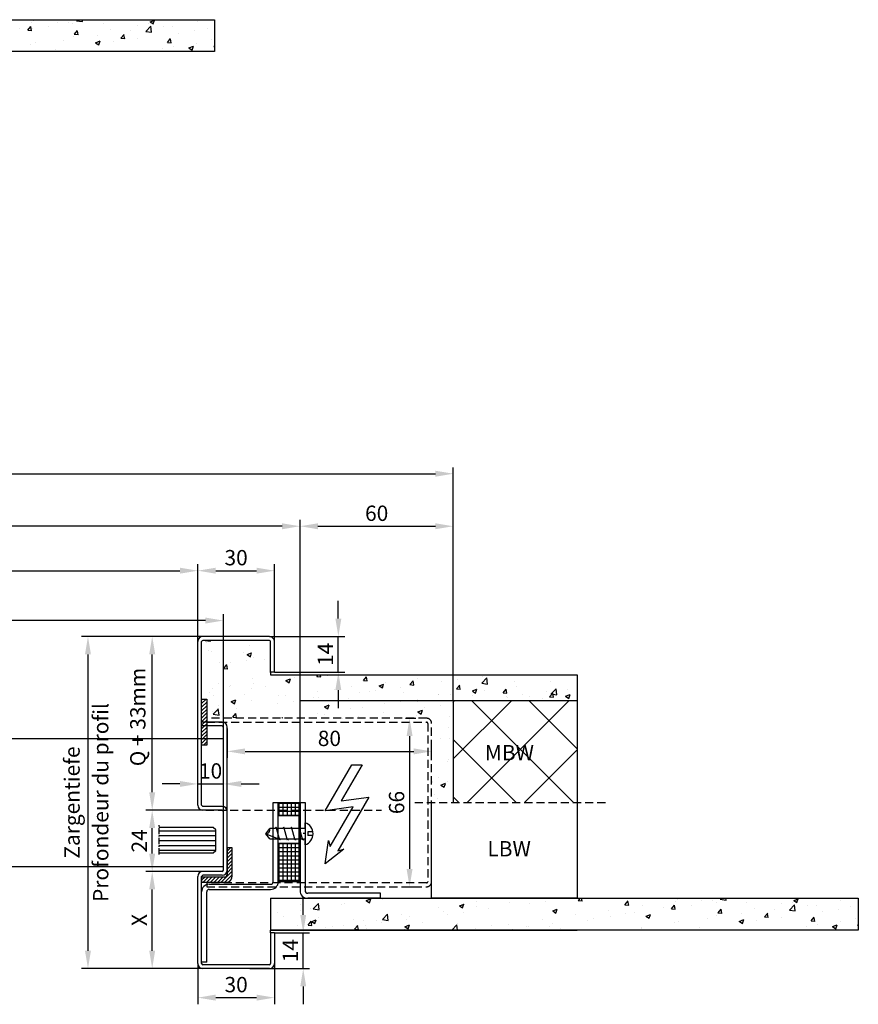
# Model space of a CAD drawing. Units: millimetres. Extents: x 14327 to 19673, y 4610 to 13371.
# Drawn here: x 19102 to 19430, y 5006 to 5391 of the extents above; entities that cross this region are included whole.
import ezdxf

# ---------------------------------------------------------------- set-up
doc = ezdxf.new("R2010")
doc.units = ezdxf.units.MM
doc.linetypes.add('MITTEX2', pattern=[4, 2.5, -0.5, 0.5, -0.5])
doc.linetypes.add('VERDECKT2', pattern=[4.7625, 3.175, -1.5875])
for name, color, linetype in [('018-CONT', 6, 'Continuous'), ('018-DICHT', 6, 'Continuous'), ('018-GESTR', 6, 'VERDECKT2'), ('025-BÜGEL', 4, 'Continuous'), ('025-CENTER', 4, 'VERDECKT2'), ('025-CONT', 4, 'Continuous'), ('025-GIPSPLATTEN', 4, 'Continuous'), ('025-MAUERWERK', 4, 'Continuous'), ('025-TEXT', 4, 'Continuous'), ('035-BÜGEL', 3, 'Continuous'), ('035-CONT', 3, 'Continuous'), ('03_Mittellinie', 1, 'MITTEX2'), ('05-CONT', 2, 'Continuous'), ('05_Schraffur', 1, 'Continuous'), ('11_Glas', 7, 'Continuous'), ('MASSFEN-M', 6, 'Continuous'), ('SCHRAFF', 6, 'Continuous')]:
    doc.layers.add(name, color=color, linetype=linetype)
doc.styles.add('Frutiger 45 Light', font='LT.TTF', dxfattribs={"height": 6})
doc.styles.get("Standard").update_dxf_attribs({"font": 'romans.shx'})
doc.dimstyles.new('EAG-2', dxfattribs={"dimscale": 2, "dimtxt": 2.5, "dimasz": 3.5, "dimexe": 1.25, "dimexo": 0, "dimtad": 1, "dimtxsty": 'Frutiger 45 Light', "dimcen": -2.5, "dimclrd": 6, "dimclre": 6, "dimclrt": 4, "dimadec": 0, "dimazin": 2, "dimtfac": 1, "dimtmove": 0, "dimatfit": 3, "dimfxl": 1, "dimarcsym": 0})

# ---------------------------------------------------------------- blocks, each defined once
blk = doc.blocks.new('*D108')
at = {"layer": 'Defpoints', "color": 0, "transparency": 16777216}
for p in [(19171.72, 5175.41), (18336.72, 5147.64), (19171.72, 5150.14)]:
    blk.add_point(p, dxfattribs=at)
at = {"layer": 'MASSFEN-M', "color": 6, "lineweight": -2, "transparency": 16777216}
for p, q in [((18336.72, 5147.64), (18336.72, 5177.91)), ((19171.72, 5150.14), (19171.72, 5177.91)), ((18343.72, 5175.41), (19164.72, 5175.41))]:
    blk.add_line(p, q, dxfattribs=at)
at = {"layer": 'MASSFEN-M', "color": 6, "transparency": 16777216}
for points in [[(18343.72, 5176.58), (18343.72, 5174.25), (18336.72, 5175.41)], [(19164.72, 5176.58), (19164.72, 5174.25), (19171.72, 5175.41)]]:
    blk.add_solid(points, dxfattribs=at)
at = {"layer": 'MASSFEN-M', "color": 4, "transparency": 16777216, "insert": (18821.29, 5179.94), "char_height": 6, "attachment_point": 5, "style": 'Frutiger 45 Light'}
blk.add_mtext('Lichte Breite   835', dxfattribs=at)
blk = doc.blocks.new('*D109')
at = {"layer": 'Defpoints', "color": 0, "transparency": 16777216}
for p in [(19271.72, 5213.37), (17137.22, 5124.64), (19271.72, 5124.64)]:
    blk.add_point(p, dxfattribs=at)
at = {"layer": 'MASSFEN-M', "color": 6, "lineweight": -2, "transparency": 16777216}
for p, q in [((17137.22, 5124.64), (17137.22, 5215.87)), ((19271.72, 5124.64), (19271.72, 5215.87)), ((17144.22, 5213.37), (19264.72, 5213.37))]:
    blk.add_line(p, q, dxfattribs=at)
at = {"layer": 'MASSFEN-M', "color": 6, "transparency": 16777216}
for points in [[(17144.22, 5214.54), (17144.22, 5212.21), (17137.22, 5213.37)], [(19264.72, 5214.54), (19264.72, 5212.21), (19271.72, 5213.37)]]:
    blk.add_solid(points, dxfattribs=at)
at = {"layer": 'MASSFEN-M', "color": 4, "transparency": 16777216, "insert": (18268.17, 5218.78), "char_height": 6, "attachment_point": 5, "style": 'Frutiger 45 Light'}
blk.add_mtext('Mass R /  Antriebslänge + 135mm / 2135', dxfattribs=at)
blk = doc.blocks.new('*D126')
at = {"layer": 'Defpoints', "color": 0, "transparency": 16777216}
for p in [(17181.72, 5155.88), (17181.72, 5109.64), (19181.72, 5109.64)]:
    blk.add_point(p, dxfattribs=at)
at = {"layer": 'SCHRAFF', "color": 6, "lineweight": -2, "transparency": 16777216}
for p, q in [((17181.72, 5109.64), (17181.72, 5158.38)), ((19181.72, 5109.64), (19181.72, 5158.38)), ((19174.72, 5155.88), (17188.72, 5155.88))]:
    blk.add_line(p, q, dxfattribs=at)
at = {"layer": 'SCHRAFF', "color": 6, "transparency": 16777216}
for points in [[(17188.72, 5157.05), (17188.72, 5154.72), (17181.72, 5155.88)], [(19174.72, 5157.05), (19174.72, 5154.72), (19181.72, 5155.88)]]:
    blk.add_solid(points, dxfattribs=at)
at = {"layer": 'SCHRAFF', "color": 4, "transparency": 16777216, "insert": (18262.82, 5161.28), "char_height": 6, "attachment_point": 5, "style": 'Frutiger 45 Light'}
blk.add_mtext('Antriebslänge / 2000', dxfattribs=at)
blk = doc.blocks.new('*D110')
at = {"layer": '035-CONT', "color": 6, "lineweight": -2, "transparency": 16777216}
for p, q in [((17137.22, 5117.93), (17137.22, 5195.31)), ((19204.72, 5192.81), (17144.22, 5192.81)), ((19211.72, 5083.95), (19211.72, 5195.31))]:
    blk.add_line(p, q, dxfattribs=at)
at = {"layer": '035-CONT', "color": 6, "transparency": 16777216}
for points in [[(17144.22, 5193.97), (17144.22, 5191.64), (17137.22, 5192.81)], [(19204.72, 5193.97), (19204.72, 5191.64), (19211.72, 5192.81)]]:
    blk.add_solid(points, dxfattribs=at)
at = {"layer": 'Defpoints', "color": 0, "transparency": 16777216}
for p in [(17137.22, 5192.81), (17137.22, 5117.93), (19211.72, 5083.95)]:
    blk.add_point(p, dxfattribs=at)
at = {"layer": '035-CONT', "color": 4, "transparency": 16777216, "insert": (18266.88, 5197.16), "char_height": 6, "attachment_point": 5, "style": 'Frutiger 45 Light'}
blk.add_mtext('Mass B / 2075', dxfattribs=at)
blk = doc.blocks.new('*D111')
at = {"layer": '035-CONT', "color": 6, "lineweight": -2, "transparency": 16777216}
for p, q in [((19211.72, 5083.95), (19211.72, 5195.31)), ((19218.72, 5192.81), (19264.72, 5192.81)), ((19271.72, 5124.64), (19271.72, 5195.31))]:
    blk.add_line(p, q, dxfattribs=at)
at = {"layer": '035-CONT', "color": 6, "transparency": 16777216}
for points in [[(19218.72, 5193.97), (19218.72, 5191.64), (19211.72, 5192.81)], [(19264.72, 5193.97), (19264.72, 5191.64), (19271.72, 5192.81)]]:
    blk.add_solid(points, dxfattribs=at)
at = {"layer": 'Defpoints', "color": 0, "transparency": 16777216}
for p in [(19271.72, 5192.81), (19271.72, 5124.64), (19211.72, 5083.95)]:
    blk.add_point(p, dxfattribs=at)
at = {"layer": '035-CONT', "color": 4, "transparency": 16777216, "insert": (19241.72, 5197.12), "char_height": 6, "attachment_point": 5, "style": 'Frutiger 45 Light'}
blk.add_mtext('60', dxfattribs=at)
blk = doc.blocks.new('*D112')
at = {"layer": 'Defpoints', "color": 0, "transparency": 16777216}
for p in [(19201.72, 5175.41), (19171.72, 5147.64), (19201.72, 5147.64)]:
    blk.add_point(p, dxfattribs=at)
at = {"layer": 'MASSFEN-M', "color": 6, "lineweight": -2, "transparency": 16777216}
for p, q in [((19171.72, 5147.64), (19171.72, 5177.91)), ((19201.72, 5147.64), (19201.72, 5177.91)), ((19178.72, 5175.41), (19194.72, 5175.41))]:
    blk.add_line(p, q, dxfattribs=at)
at = {"layer": 'MASSFEN-M', "color": 6, "transparency": 16777216}
for points in [[(19178.72, 5176.58), (19178.72, 5174.25), (19171.72, 5175.41)], [(19194.72, 5176.58), (19194.72, 5174.25), (19201.72, 5175.41)]]:
    blk.add_solid(points, dxfattribs=at)
at = {"layer": 'MASSFEN-M', "color": 4, "transparency": 16777216, "insert": (19186.72, 5179.73), "char_height": 6, "attachment_point": 5, "style": 'Frutiger 45 Light'}
blk.add_mtext('30', dxfattribs=at)
blk = doc.blocks.new('*D113')
at = {"layer": 'Defpoints', "color": 0, "transparency": 16777216}
for p in [(19199.72, 5149.64), (19226.72, 5149.64), (19201.72, 5135.64)]:
    blk.add_point(p, dxfattribs=at)
at = {"layer": 'MASSFEN-M', "color": 6, "lineweight": -2, "transparency": 16777216}
for p, q in [((19226.72, 5156.64), (19226.72, 5163.64)), ((19199.72, 5149.64), (19229.22, 5149.64)), ((19226.72, 5135.64), (19226.72, 5149.64)), ((19201.72, 5135.64), (19229.22, 5135.64)), ((19226.72, 5128.64), (19226.72, 5121.64))]:
    blk.add_line(p, q, dxfattribs=at)
at = {"layer": 'MASSFEN-M', "color": 6, "transparency": 16777216}
for points in [[(19225.56, 5156.64), (19227.89, 5156.64), (19226.72, 5149.64)], [(19225.56, 5128.64), (19227.89, 5128.64), (19226.72, 5135.64)]]:
    blk.add_solid(points, dxfattribs=at)
at = {"layer": 'MASSFEN-M', "color": 4, "transparency": 16777216, "insert": (19222.47, 5142.64), "char_height": 6, "attachment_point": 5, "rotation": 90, "style": 'Frutiger 45 Light'}
blk.add_mtext('14', dxfattribs=at)
blk = doc.blocks.new('*D114')
at = {"layer": 'Defpoints', "color": 0, "transparency": 16777216}
for p in [(19173.72, 5149.64), (19128.73, 5019.64), (19173.72, 5019.64)]:
    blk.add_point(p, dxfattribs=at)
at = {"layer": 'MASSFEN-M', "color": 6, "lineweight": -2, "transparency": 16777216}
for p, q in [((19173.72, 5149.64), (19126.23, 5149.64)), ((19128.73, 5142.64), (19128.73, 5026.64)), ((19173.72, 5019.64), (19126.23, 5019.64))]:
    blk.add_line(p, q, dxfattribs=at)
at = {"layer": 'MASSFEN-M', "color": 6, "transparency": 16777216}
for points in [[(19127.56, 5142.64), (19129.89, 5142.64), (19128.73, 5149.64)], [(19127.56, 5026.64), (19129.89, 5026.64), (19128.73, 5019.64)]]:
    blk.add_solid(points, dxfattribs=at)
at = {"layer": 'MASSFEN-M', "color": 4, "transparency": 16777216, "insert": (19123.27, 5084.64), "char_height": 6, "attachment_point": 5, "rotation": 90, "style": 'Frutiger 45 Light'}
blk.add_mtext('Zargentiefe', dxfattribs=at)
blk = doc.blocks.new('*D115')
at = {"layer": 'Defpoints', "color": 0, "transparency": 16777216}
for p in [(19181.72, 5091.92), (19171.72, 5085.46), (19181.72, 5079.14)]:
    blk.add_point(p, dxfattribs=at)
at = {"layer": 'MASSFEN-M', "color": 6, "lineweight": -2, "transparency": 16777216}
for p, q in [((19171.72, 5085.46), (19171.72, 5094.42)), ((19181.72, 5079.14), (19181.72, 5094.42)), ((19164.72, 5091.92), (19157.72, 5091.92)), ((19171.72, 5091.92), (19181.72, 5091.92)), ((19188.72, 5091.92), (19195.72, 5091.92))]:
    blk.add_line(p, q, dxfattribs=at)
at = {"layer": 'MASSFEN-M', "color": 6, "transparency": 16777216}
for points in [[(19164.72, 5093.08), (19164.72, 5090.75), (19171.72, 5091.92)], [(19188.72, 5093.08), (19188.72, 5090.75), (19181.72, 5091.92)]]:
    blk.add_solid(points, dxfattribs=at)
at = {"layer": 'MASSFEN-M', "color": 4, "transparency": 16777216, "insert": (19176.72, 5096.23), "char_height": 6, "attachment_point": 5, "style": 'Frutiger 45 Light'}
blk.add_mtext('10', dxfattribs=at)
blk = doc.blocks.new('*D116')
at = {"layer": 'Defpoints', "color": 0, "transparency": 16777216}
for p in [(19183.22, 5113.64), (19263.22, 5104.67), (19263.22, 5102.65)]:
    blk.add_point(p, dxfattribs=at)
at = {"layer": 'SCHRAFF', "color": 6, "lineweight": -2, "transparency": 16777216}
for p, q in [((19183.22, 5113.64), (19183.22, 5102.17)), ((19190.22, 5104.67), (19256.22, 5104.67)), ((19263.22, 5102.65), (19263.22, 5107.17))]:
    blk.add_line(p, q, dxfattribs=at)
at = {"layer": 'SCHRAFF', "color": 6, "transparency": 16777216}
for points in [[(19190.22, 5105.83), (19190.22, 5103.5), (19183.22, 5104.67)], [(19256.22, 5105.83), (19256.22, 5103.5), (19263.22, 5104.67)]]:
    blk.add_solid(points, dxfattribs=at)
at = {"layer": 'SCHRAFF', "color": 4, "transparency": 16777216, "insert": (19223.22, 5108.98), "char_height": 6, "attachment_point": 5, "style": 'Frutiger 45 Light'}
blk.add_mtext('80', dxfattribs=at)
blk = doc.blocks.new('*D117')
at = {"layer": 'Defpoints', "color": 0, "transparency": 16777216}
for p in [(19253.07, 5117.64), (19253.07, 5051.64), (19254.61, 5051.64)]:
    blk.add_point(p, dxfattribs=at)
at = {"layer": 'SCHRAFF', "color": 6, "lineweight": -2, "transparency": 16777216}
for p, q in [((19253.07, 5117.64), (19257.11, 5117.64)), ((19254.61, 5110.64), (19254.61, 5058.64)), ((19253.07, 5051.64), (19257.11, 5051.64))]:
    blk.add_line(p, q, dxfattribs=at)
at = {"layer": 'SCHRAFF', "color": 6, "transparency": 16777216}
for points in [[(19253.44, 5110.64), (19255.78, 5110.64), (19254.61, 5117.64)], [(19253.44, 5058.64), (19255.78, 5058.64), (19254.61, 5051.64)]]:
    blk.add_solid(points, dxfattribs=at)
at = {"layer": 'SCHRAFF', "color": 4, "transparency": 16777216, "insert": (19250.3, 5084.64), "char_height": 6, "attachment_point": 5, "rotation": 90, "style": 'Frutiger 45 Light'}
blk.add_mtext('66', dxfattribs=at)
blk = doc.blocks.new('LBW-Schraube')
at = {"layer": '025-CONT'}
for p, q in [((0, 1.98), (0, 4.3)), ((-15.35, -0.02), (-13.79, 1.98)), ((-11.82, 1.98), (-13.79, 1.98)), ((-11.39, 2.48), (-11.82, 1.98)), ((-9.94, -2.51), (-11.39, 2.48)), ((-8.8, 1.98), (-11.24, 1.98)), ((-8.36, 2.48), (-8.8, 1.98)), ((-6.92, -2.51), (-8.36, 2.48)), ((-5.77, 1.98), (-8.22, 1.98)), ((-5.33, 2.48), (-5.77, 1.98)), ((-3.89, -2.51), (-5.33, 2.48)), ((-2.74, 1.98), (-5.19, 1.98)), ((-2.3, 2.48), (-2.74, 1.98)), ((-0.86, -2.51), (-2.3, 2.48)), ((0, 1.98), (-2.16, 1.98)), ((0, 1.98), (0, -1.98)), ((1.09, 0.7), (1.09, -0.74)), ((3.05, 0.7), (1.09, 0.7)), ((-13.79, -2.01), (-15.35, -0.02)), ((-15.35, -0.02), (-10.45, -2.01)), ((-13.79, -2.01), (-10.09, -2.01)), ((-9.6, -2.01), (-9.94, -2.51)), ((-9.6, -2.01), (-9.94, -2.51)), ((-9.6, -2.01), (-7.06, -2.01)), ((-6.57, -2.01), (-6.92, -2.51)), ((-6.57, -2.01), (-4.03, -2.01)), ((-3.54, -2.01), (-3.89, -2.51)), ((-3.54, -2.01), (-1, -2.01)), ((-0.49, -1.98), (-0.86, -2.51)), ((0, 0), (-0.81, 0)), ((-0.49, -1.98), (0, -1.98)), ((0, -4.33), (0, -1.98)), ((3.05, -0.74), (1.09, -0.74))]:
    blk.add_line(p, q, dxfattribs=at)
for centre, radius, start, end in [((-1.45, -0.02), 4.56, 288.5909, 71.4091), ((-15.47, 1.68), 1.7, 274.096, 10.0422)]:
    blk.add_arc(centre, radius, start, end, dxfattribs=at)
blk = doc.blocks.new('*D118')
at = {"layer": 'Defpoints', "color": 0, "transparency": 16777216}
for p in [(19171.72, 5021.64), (19201.72, 5021.64), (19201.72, 5008.26)]:
    blk.add_point(p, dxfattribs=at)
at = {"layer": 'MASSFEN-M', "color": 6, "lineweight": -2, "transparency": 16777216}
for p, q in [((19171.72, 5021.64), (19171.72, 5005.76)), ((19201.72, 5021.64), (19201.72, 5005.76)), ((19178.72, 5008.26), (19194.72, 5008.26))]:
    blk.add_line(p, q, dxfattribs=at)
at = {"layer": 'MASSFEN-M', "color": 6, "transparency": 16777216}
for points in [[(19178.72, 5009.43), (19178.72, 5007.09), (19171.72, 5008.26)], [(19194.72, 5009.43), (19194.72, 5007.09), (19201.72, 5008.26)]]:
    blk.add_solid(points, dxfattribs=at)
at = {"layer": 'MASSFEN-M', "color": 4, "transparency": 16777216, "insert": (19186.72, 5012.58), "char_height": 6, "attachment_point": 5, "style": 'Frutiger 45 Light'}
blk.add_mtext('30', dxfattribs=at)
blk = doc.blocks.new('*D128')
at = {"layer": 'Defpoints', "color": 0, "transparency": 16777216}
for p in [(19153.86, 5081.64), (19177.47, 5081.64), (19177.47, 5057.64)]:
    blk.add_point(p, dxfattribs=at)
at = {"layer": 'MASSFEN-M', "color": 6, "lineweight": -2, "transparency": 16777216}
for p, q in [((19177.47, 5081.64), (19151.36, 5081.64)), ((19153.86, 5064.64), (19153.86, 5074.64)), ((19177.47, 5057.64), (19151.36, 5057.64))]:
    blk.add_line(p, q, dxfattribs=at)
at = {"layer": 'MASSFEN-M', "color": 6, "transparency": 16777216}
for points in [[(19152.7, 5074.64), (19155.03, 5074.64), (19153.86, 5081.64)], [(19152.7, 5064.64), (19155.03, 5064.64), (19153.86, 5057.64)]]:
    blk.add_solid(points, dxfattribs=at)
at = {"layer": 'MASSFEN-M', "color": 4, "transparency": 16777216, "insert": (19149.58, 5069.64), "char_height": 6, "attachment_point": 5, "rotation": 90, "style": 'Frutiger 45 Light'}
blk.add_mtext('24', dxfattribs=at)
blk = doc.blocks.new('*D119')
at = {"layer": 'Defpoints', "color": 0, "transparency": 16777216}
for p in [(19201.72, 5033.64), (19212.98, 5033.64), (19192.04, 5019.64)]:
    blk.add_point(p, dxfattribs=at)
at = {"layer": 'MASSFEN-M', "color": 6, "lineweight": -2, "transparency": 16777216}
for p, q in [((19212.98, 5040.64), (19212.98, 5047.64)), ((19201.72, 5033.64), (19215.48, 5033.64)), ((19212.98, 5019.64), (19212.98, 5033.64)), ((19192.04, 5019.64), (19215.48, 5019.64)), ((19212.98, 5012.64), (19212.98, 5005.64))]:
    blk.add_line(p, q, dxfattribs=at)
at = {"layer": 'MASSFEN-M', "color": 6, "transparency": 16777216}
for points in [[(19211.81, 5040.64), (19214.14, 5040.64), (19212.98, 5033.64)], [(19211.81, 5012.64), (19214.14, 5012.64), (19212.98, 5019.64)]]:
    blk.add_solid(points, dxfattribs=at)
at = {"layer": 'MASSFEN-M', "color": 4, "transparency": 16777216, "insert": (19208.73, 5026.64), "char_height": 6, "attachment_point": 5, "rotation": 90, "style": 'Frutiger 45 Light'}
blk.add_mtext('14', dxfattribs=at)
blk = doc.blocks.new('*D120')
at = {"layer": 'Defpoints', "color": 0, "transparency": 16777216}
for p in [(19153.88, 5149.64), (19177.4, 5149.64), (19177.47, 5081.64)]:
    blk.add_point(p, dxfattribs=at)
at = {"layer": 'MASSFEN-M', "color": 6, "lineweight": -2, "transparency": 16777216}
for p, q in [((19177.4, 5149.64), (19151.38, 5149.64)), ((19153.88, 5088.64), (19153.88, 5142.64)), ((19177.47, 5081.64), (19151.38, 5081.64))]:
    blk.add_line(p, q, dxfattribs=at)
at = {"layer": 'MASSFEN-M', "color": 6, "transparency": 16777216}
for points in [[(19152.71, 5142.64), (19155.05, 5142.64), (19153.88, 5149.64)], [(19152.71, 5088.64), (19155.05, 5088.64), (19153.88, 5081.64)]]:
    blk.add_solid(points, dxfattribs=at)
at = {"layer": 'MASSFEN-M', "color": 4, "transparency": 16777216, "insert": (19149.02, 5118.12), "char_height": 6, "attachment_point": 5, "rotation": 90, "style": 'Frutiger 45 Light'}
blk.add_mtext('Q + 33mm', dxfattribs=at)
blk = doc.blocks.new('*D121')
at = {"layer": 'Defpoints', "color": 0, "transparency": 16777216}
for p in [(19153.87, 5057.64), (19178.93, 5057.64), (19180.21, 5019.64)]:
    blk.add_point(p, dxfattribs=at)
at = {"layer": 'MASSFEN-M', "color": 6, "lineweight": -2, "transparency": 16777216}
for p, q in [((19178.93, 5057.64), (19151.37, 5057.64)), ((19153.87, 5026.64), (19153.87, 5050.64)), ((19180.21, 5019.64), (19151.37, 5019.64))]:
    blk.add_line(p, q, dxfattribs=at)
at = {"layer": 'MASSFEN-M', "color": 6, "transparency": 16777216}
for points in [[(19152.7, 5050.64), (19155.03, 5050.64), (19153.87, 5057.64)], [(19152.7, 5026.64), (19155.03, 5026.64), (19153.87, 5019.64)]]:
    blk.add_solid(points, dxfattribs=at)
at = {"layer": 'MASSFEN-M', "color": 4, "transparency": 16777216, "insert": (19149.62, 5038.64), "char_height": 6, "attachment_point": 5, "rotation": 90, "style": 'Frutiger 45 Light'}
blk.add_mtext('X', dxfattribs=at)

msp = doc.modelspace()

# ---------------------------------------------------------------- hatches: boundary and pattern name
at = {"layer": '018-CONT'}
h = msp.add_hatch(dxfattribs=at)
h.set_pattern_fill('_USER', color=256, angle=45, pattern_type=0)
h.set_pattern_definition([(45, (17704.5244, 5302.2271), (-0.7071068, 0.7071068), [])])
h.paths.add_polyline_path([(19175.224, 5107.142), (19173.224, 5107.142), (19173.224, 5109.642), (19175.224, 5109.642)])
h.paths.add_polyline_path([(19175.224, 5109.642), (19173.224, 5109.642), (19173.224, 5114.642), (19175.224, 5114.642)])
h.paths.add_polyline_path([(19175.224, 5114.642), (19173.224, 5114.642), (19173.224, 5116.142), (19175.224, 5116.142)])
h.paths.add_polyline_path([(19175.224, 5116.142), (19173.224, 5116.142), (19173.224, 5120.142), (19175.224, 5120.142)])
h.paths.add_polyline_path([(19175.224, 5120.142), (19173.224, 5120.142), (19173.224, 5121.642), (19175.224, 5121.642)])
h.paths.add_polyline_path([(19175.224, 5121.642), (19173.224, 5121.642), (19173.224, 5125.142), (19175.224, 5125.142)])
h = msp.add_hatch(dxfattribs=at)
h.set_pattern_fill('_USER', color=256, angle=45, pattern_type=0)
h.set_pattern_definition([(45, (17704.5244, 5305.2271), (-0.7071068, 0.7071068), [])])
edge = h.paths.add_edge_path()
edge.add_line((19182.724, 5053.442), (19173.224, 5053.442))
edge.add_line((19173.224, 5053.442), (19173.224, 5055.442))
edge.add_line((19173.224, 5055.442), (19182.224, 5055.442))
edge.add_arc((19182.224, 5056.442), 1, 270, 360)
edge.add_line((19183.224, 5056.442), (19183.224, 5066.942))
edge.add_line((19183.224, 5066.942), (19185.224, 5066.942))
edge.add_line((19185.224, 5066.942), (19185.224, 5055.942))
edge.add_arc((19182.724, 5055.942), 2.5, -90, 0, ccw=False)
at = {"layer": 'SCHRAFF'}
h = msp.add_hatch(dxfattribs=at)
h.set_pattern_fill('AR-CONC', color=256, scale=0.1, style=0)
h.set_pattern_definition([(50, (9091.659, 7879.661), (18.218467, -1.593909), [1.905, -20.955]), (355, (9091.659, 7879.661), (-3.524283, 19.105664), [1.524, -16.764]), (100.451, (9093.177, 7879.528), (14.69425, 17.51167), [1.619, -17.809]), (46.1842, (9091.659, 7884.74), (27.107904, -4.204233), [2.8575, -31.4325]), (96.6356, (9093.918, 7884.39), (23.740423, 24.742556), [2.4285, -26.7135]), (351.184, (9091.66, 7884.74), (23.74046, 24.74251), [2.286, -25.146]), (21, (9094.199, 7883.471), (15.161488, -10.226552), [1.905, -20.955]), (326, (9094.199, 7883.471), (6.180203, 18.418797), [1.524, -16.764]), (71.4514, (9095.462, 7882.619), (21.34165, 8.192286), [1.619, -17.809]), (37.5, (9091.659, 7879.661), (0.3088603, 8.455504), [0, -16.5608, 0, -17.018, 0, -16.8275]), (7.5, (9091.659, 7879.661), (6.681966, 10.0180575), [0, -9.7028, 0, -16.1798, 0, -6.4135]), (327.5, (9085.995, 7879.661), (13.5590595, -0.5728744), [0, -6.35, 0, -19.812, 0, -26.289]), (317.5, (9083.455, 7879.661), (14.812918, 2.542649), [0, -8.255, 0, -13.1572, 0, -18.669])])
h.paths.add_polyline_path([(19178.317, 5391.133), (18948.317, 5391.133), (18948.317, 5378.633), (19178.317, 5378.633)])
h = msp.add_hatch(dxfattribs=at)
h.set_pattern_fill('AR-CONC', color=256, scale=0.1)
h.set_pattern_definition([(50, (1270.067, -664.33), (18.218467, -1.593909), [1.905, -20.955]), (355, (1270.067, -664.33), (-3.524342, 19.105685), [1.524, -16.764058]), (100.45144, (1271.585, -664.464), (14.694125, 17.511775), [1.619, -17.809024]), (46.1842, (1270.067, -659.25), (27.107904, -4.204233), [2.8575, -31.4325]), (96.63556, (1272.326, -659.6), (23.740413, 24.742612), [2.428502, -26.71356]), (351.18415, (1270.067, -659.25), (23.740413, 24.742612), [2.285997, -25.145973]), (21, (1272.607, -660.52), (15.161439, -10.22652), [1.905, -20.955]), (326, (1272.607, -660.52), (6.180203, 18.418797), [1.524, -16.764]), (71.45144, (1273.87, -661.373), (21.341642, 8.192277), [1.619, -17.808994]), (37.5, (1270.067, -664.331), (0.3088603, 8.4555039), [0, -16.5608, 0, -17.018, 0, -16.8275]), (7.5, (1270.067, -664.331), (6.6819663, 10.0180575), [0, -9.7028, 0, -16.1798, 0, -6.4135]), (327.5, (1264.4025, -664.331), (13.5590595, -0.5728744), [0, -6.35, 0, -19.812, 0, -26.289]), (317.5, (1261.862, -664.331), (14.812918, 2.542649), [0, -8.255, 0, -13.1572, 0, -18.669])])
h.paths.add_polyline_path([(19320.224, 5134.642), (19200.224, 5134.642), (19200.224, 5135.642), (19200.224, 5147.642, 0.4142136), (19199.724, 5148.142), (19173.724, 5148.142, 0.4142136), (19173.224, 5147.642), (19173.224, 5116.642, 0.4142136), (19173.724, 5116.142), (19175.224, 5116.142), (19175.224, 5117.642), (19261.224, 5117.642, -0.4142136), (19263.224, 5115.642), (19263.224, 5084.642), (19271.724, 5084.642), (19271.724, 5124.642), (19320.224, 5124.642)])
h = msp.add_hatch(dxfattribs=at)
h.set_pattern_fill('ANSI37', color=256, scale=5)
h.set_pattern_definition([(45, (1270.067, -664.33), (-11.22532, 11.22532), []), (135, (1270.067, -664.33), (-11.22532, -11.22532), [])])
h.paths.add_polyline_path([(19320.224, 5124.642), (19271.724, 5124.642), (19271.724, 5084.642), (19320.224, 5084.642)])
h.paths.add_polyline_path([(19281.713, 5097.504), (19305.257, 5097.504), (19305.257, 5110.489), (19281.713, 5110.489)], flags=24)
h = msp.add_hatch(dxfattribs=at)
h.set_pattern_fill('ANSI37', color=256, scale=0.5, angle=45, style=0)
h.set_pattern_definition([(90, (11308.95, 5843.2797), (-1.5875, 3e-16), []), (180, (11308.95, 5843.2797), (-3e-16, -1.5875), [])])
h.paths.add_polyline_path([(19211.224, 5084.642), (19203.224, 5084.642), (19203.224, 5079.61), (19211.224, 5079.61)])
h.paths.add_polyline_path([(19203.224, 5053.61), (19211.224, 5053.61), (19211.224, 5068.61), (19203.224, 5068.61)])
h = msp.add_hatch(dxfattribs=at)
h.set_pattern_fill('AR-CONC', color=256, scale=0.1, style=0)
h.set_pattern_definition([(50, (9343.567, 7535.67), (18.218467, -1.593909), [1.905, -20.955]), (355, (9343.567, 7535.67), (-3.524283, 19.105664), [1.524, -16.764]), (100.451, (9345.085, 7535.537), (14.69425, 17.51167), [1.619, -17.809]), (46.1842, (9343.567, 7540.75), (27.107904, -4.204233), [2.8575, -31.4325]), (96.6356, (9345.826, 7540.4), (23.740423, 24.742556), [2.4285, -26.7135]), (351.184, (9343.567, 7540.75), (23.74046, 24.74251), [2.286, -25.146]), (21, (9346.107, 7539.48), (15.161488, -10.226552), [1.905, -20.955]), (326, (9346.107, 7539.48), (6.180203, 18.418797), [1.524, -16.764]), (71.4514, (9347.37, 7538.628), (21.34165, 8.192286), [1.619, -17.809]), (37.5, (9343.567, 7535.67), (0.3088603, 8.455504), [0, -16.5608, 0, -17.018, 0, -16.8275]), (7.5, (9343.567, 7535.67), (6.681966, 10.0180575), [0, -9.7028, 0, -16.1798, 0, -6.4135]), (327.5, (9337.9025, 7535.67), (13.5590595, -0.5728744), [0, -6.35, 0, -19.812, 0, -26.289]), (317.5, (9335.363, 7535.67), (14.812918, 2.542649), [0, -8.255, 0, -13.1572, 0, -18.669])])
h.paths.add_polyline_path([(19430.224, 5047.142), (19200.224, 5047.142), (19200.224, 5034.642), (19430.224, 5034.642)])

# ---------------------------------------------------------------- linework, layer by layer
at = {"layer": '018-CONT'}
for p, q in [((19185.224, 5066.942), (19183.224, 5066.942)), ((19183.224, 5066.942), (19183.224, 5056.442)), ((19185.224, 5055.942), (19185.224, 5066.942)), ((19182.224, 5055.442), (19173.224, 5055.442)), ((19173.224, 5055.442), (19173.224, 5053.442)), ((19173.224, 5053.442), (19182.724, 5053.442))]:
    msp.add_line(p, q, dxfattribs=at)
for points in [[(19175.224, 5107.142), (19173.224, 5107.142), (19173.224, 5125.142), (19175.224, 5125.142)], [(17181.724, 5059.642), (19181.724, 5059.642), (19181.724, 5109.642), (17181.724, 5109.642)]]:
    msp.add_lwpolyline(points, close=True, dxfattribs=at)
for centre, radius in [((19182.224, 5056.442), 1), ((19182.724, 5055.942), 2.5)]:
    msp.add_arc(centre, radius, 270, 0, dxfattribs=at)
at = {"layer": '018-DICHT'}
for p, q in [((19203.224, 5084.642), (19211.224, 5084.642)), ((19203.224, 5053.61), (19203.224, 5084.642)), ((19211.224, 5084.642), (19211.224, 5053.61)), ((19211.224, 5079.61), (19203.224, 5079.61)), ((19203.224, 5068.61), (19203.224, 5079.61)), ((19203.224, 5079.61), (19211.224, 5079.61)), ((19203.224, 5068.61), (19211.224, 5068.61)), ((19211.224, 5068.61), (19203.224, 5068.61)), ((19211.224, 5053.61), (19203.224, 5053.61))]:
    msp.add_line(p, q, dxfattribs=at)
at = {"layer": '018-GESTR'}
msp.add_lwpolyline([(19175.224, 5053.142), (19175.224, 5051.642), (19261.224, 5051.642, 0.4142136), (19263.224, 5053.642), (19263.224, 5115.642, 0.4142136), (19261.224, 5117.642), (19175.224, 5117.642), (19175.224, 5116.142), (19261.224, 5116.142, -0.4142136), (19261.724, 5115.642), (19261.724, 5053.642, -0.4142136), (19261.224, 5053.142)], format="xyb", close=True, dxfattribs=at)
at = {"layer": '025-BÜGEL'}
msp.add_line((19200.224, 5047.142), (19200.224, 5034.642), dxfattribs=at)
at = {"layer": '025-CENTER'}
for p, q in [((19256.626, 5084.642), (19332.233, 5084.642)), ((19174.867, 5081.642), (19243.653, 5081.642))]:
    msp.add_line(p, q, dxfattribs=at)
at = {"layer": '025-CONT'}
for p, q in [((19201.224, 5084.642), (19213.724, 5084.642)), ((19211.724, 5084.642), (19211.724, 5050.141)), ((19213.724, 5084.642), (19213.724, 5050.141)), ((19263.224, 5047.142), (19263.224, 5084.642)), ((19320.224, 5084.642), (19320.224, 5047.142)), ((19243.221, 5049.141), (19214.724, 5049.141)), ((19243.221, 5047.141), (19214.724, 5047.141)), ((19243.221, 5047.141), (19243.221, 5049.141)), ((19320.224, 5047.142), (19263.224, 5047.142))]:
    msp.add_line(p, q, dxfattribs=at)
for radius in [3, 1]:
    msp.add_arc((19214.724, 5050.141), radius, 180, 270, dxfattribs=at)
at = {"layer": '025-GIPSPLATTEN'}
for p, q in [((18948.317, 5391.133), (19178.317, 5391.133)), ((19178.317, 5391.133), (19178.317, 5378.633)), ((19178.317, 5378.633), (18948.317, 5378.633)), ((19200.224, 5047.142), (19430.224, 5047.142)), ((19430.224, 5047.142), (19430.224, 5034.642)), ((19430.224, 5034.642), (19200.224, 5034.642))]:
    msp.add_line(p, q, dxfattribs=at)
at = {"layer": '025-MAUERWERK'}
for p, q in [((19200.224, 5135.642), (19200.224, 5134.642)), ((19200.224, 5135.642), (19200.224, 5134.642)), ((19200.224, 5134.642), (19320.224, 5134.642)), ((19320.224, 5134.642), (19320.224, 5084.642)), ((19211.724, 5124.642), (19320.224, 5124.642)), ((19271.724, 5124.642), (19271.724, 5084.642)), ((19200.224, 5034.642), (19320.224, 5034.642)), ((19200.224, 5033.642), (19200.224, 5034.642)), ((19200.224, 5033.642), (19200.224, 5034.642))]:
    msp.add_line(p, q, dxfattribs=at)
at = {"layer": '035-BÜGEL'}
for p, q in [((19201.224, 5053.642), (19201.224, 5084.642)), ((19203.224, 5053.642), (19203.224, 5084.642)), ((19176.224, 5052.642), (19200.224, 5052.642)), ((19176.224, 5050.642), (19200.224, 5050.642)), ((19173.224, 5022.142), (19173.224, 5049.642)), ((19175.224, 5022.142), (19175.224, 5049.642)), ((19175.224, 5022.142), (19173.224, 5022.142))]:
    msp.add_line(p, q, dxfattribs=at)
for centre, radius, start, end in [((19176.224, 5049.642), 3, 90, 180), ((19176.224, 5049.642), 1, 90, 180), ((19200.224, 5053.642), 3, 270, 0), ((19200.224, 5053.642), 1, 270, 0)]:
    msp.add_arc(centre, radius, start, end, dxfattribs=at)
at = {"layer": '035-CONT'}
msp.add_lwpolyline([(19221.599, 5081.443), (19231.991, 5099.443), (19235.991, 5099.443), (19227.827, 5085.303), (19238.693, 5086.803), (19226.516, 5065.711), (19228.882, 5066.345), (19221.552, 5060.577), (19222.882, 5069.809), (19223.516, 5067.443), (19232.465, 5082.943)], close=True, dxfattribs=at)
at = {"layer": '03_Mittellinie'}
msp.add_line((19156.577, 5064.291), (19156.577, 5076.246), dxfattribs=at)
at = {"layer": '05-CONT'}
for p, q in [((19171.724, 5083.642), (19171.724, 5147.642)), ((19173.224, 5083.642), (19173.224, 5147.642)), ((19199.724, 5149.642), (19173.724, 5149.642)), ((19199.724, 5148.142), (19173.724, 5148.142)), ((19200.224, 5135.642), (19200.224, 5147.642)), ((19201.724, 5135.642), (19201.724, 5147.642)), ((19201.724, 5135.642), (19200.224, 5135.642)), ((19181.224, 5116.142), (19173.224, 5116.142)), ((19181.224, 5114.642), (19173.224, 5114.642)), ((19181.724, 5083.078), (19181.724, 5114.142)), ((19183.224, 5081.142), (19183.224, 5114.142)), ((19181.224, 5083.142), (19173.724, 5083.142)), ((19181.224, 5083.142), (19173.724, 5083.142)), ((19181.224, 5081.642), (19173.724, 5081.642)), ((19181.224, 5081.642), (19173.724, 5081.642)), ((19181.724, 5058.142), (19181.724, 5081.142)), ((19181.224, 5057.642), (19173.724, 5057.642)), ((19171.724, 5021.642), (19171.724, 5055.642)), ((19173.224, 5021.642), (19173.224, 5055.642)), ((19181.224, 5056.142), (19173.724, 5056.142)), ((19200.224, 5033.642), (19200.224, 5021.642)), ((19201.724, 5033.642), (19200.224, 5033.642)), ((19201.724, 5033.642), (19201.724, 5021.642)), ((19199.724, 5021.142), (19173.724, 5021.142)), ((19199.724, 5019.642), (19173.724, 5019.642))]:
    msp.add_line(p, q, dxfattribs=at)
at = {"layer": '05-CONT', "ltscale": 0.5}
msp.add_line((19183.224, 5058.142), (19183.224, 5081.142), dxfattribs=at)
at = {"layer": '05-CONT'}
for centre, radius, start, end in [((19173.724, 5147.642), 2, 90, 180), ((19173.724, 5147.642), 2, 90, 180), ((19173.724, 5147.642), 0.5, 90, 180), ((19173.724, 5147.642), 0.5, 90, 180), ((19199.724, 5147.642), 2, 0, 90), ((19199.724, 5147.642), 0.5, 0, 90), ((19181.224, 5114.142), 2, 0, 90), ((19181.224, 5114.142), 0.5, 0, 90), ((19173.724, 5083.642), 2, 180, 270), ((19173.724, 5083.642), 0.5, 180, 270), ((19181.224, 5081.142), 2, 0, 90), ((19181.224, 5081.142), 2, 0, 90), ((19181.224, 5081.142), 0.5, 0, 90), ((19181.224, 5081.142), 0.5, 0, 90), ((19173.724, 5055.642), 2, 90, 180), ((19181.224, 5058.142), 0.5, 270, 0), ((19181.224, 5058.142), 2, 270, 0), ((19173.724, 5055.642), 0.5, 90, 180), ((19173.724, 5021.642), 2, 180, 270), ((19173.724, 5021.642), 0.5, 180, 270), ((19199.724, 5021.642), 2, 270, 0), ((19199.724, 5021.642), 0.5, 270, 0)]:
    msp.add_arc(centre, radius, start, end, dxfattribs=at)
at = {"layer": '05_Schraffur'}
for p, q in [((19178.724, 5073.479), (19156.624, 5073.479)), ((19178.724, 5071.56), (19156.624, 5071.56)), ((19178.724, 5069.642), (19156.624, 5069.642)), ((19178.724, 5067.723), (19156.624, 5067.723)), ((19178.605, 5065.804), (19156.624, 5065.804))]:
    msp.add_line(p, q, dxfattribs=at)
msp.add_arc((19173.724, 5021.642), 2, 180, 270, dxfattribs=at)
at = {"layer": '11_Glas'}
msp.add_lwpolyline([(19156.624, 5064.924), (19177.724, 5064.924), (19178.724, 5065.924), (19178.724, 5073.924), (19177.724, 5074.924), (19156.624, 5074.924)], dxfattribs=at)

# ---------------------------------------------------------------- block references
at = {"layer": 'SCHRAFF'}
msp.add_blockref('LBW-Schraube', (19213.724, 5072.452), dxfattribs=at)

# ---------------------------------------------------------------- texts
at = {"layer": '025-TEXT', "insert": (19130.727, 5084.642), "char_height": 6, "width": 100, "attachment_point": 2, "rotation": 90}
msp.add_mtext('{\\fFrutiger 45 Light|b0|i0|c0|p18;Profondeur du profil}', dxfattribs=at)
at = {"layer": '025-TEXT', "char_height": 6, "width": 43.20825, "attachment_point": 2}
for s, insert in [('{\\fFrutiger 45 Light|b0|i0|c0|p18;MBW}', (19293.678, 5107.163)), ('{\\fFrutiger 45 Light|b0|i0|c0|p18;LBW}', (19293.563, 5069.554))]:
    msp.add_mtext(s, dxfattribs=dict(at, insert=insert))

# ---------------------------------------------------------------- dimensions: what is measured, and where the dimension line sits
at = {"layer": '035-CONT'}
dim = msp.add_linear_dim(base=(17137.224410651, 5192.807038441), p1=(19211.724410651, 5083.953346944), p2=(17137.224410651, 5117.929504037), text='Mass B / <>', dimstyle='EAG-2', override={"dimdec": 0}, dxfattribs=at)
dim.commit()
dim.dimension.update_dxf_attribs({"geometry": '*D110', "text_midpoint": (18266.882042276, 5192.807038441), "dimtype": 160})
dim = msp.add_linear_dim(base=(19271.724, 5192.807), p1=(19211.724, 5083.953), p2=(19271.724, 5124.642), dimstyle='EAG-2', dxfattribs=at)
dim.commit()
dim.dimension.update_dxf_attribs({"geometry": '*D111', "text_midpoint": (19241.724, 5197.118)})
at = {"layer": 'MASSFEN-M'}
dim = msp.add_linear_dim(base=(19271.724410651, 5213.372511411), p1=(17137.224410651, 5124.64159913), p2=(19271.724410651, 5124.64159913), text='Mass R /  Antriebslänge + 135mm / <>', dimstyle='EAG-2', override={"dimdec": 0}, dxfattribs=at)
dim.commit()
dim.dimension.update_dxf_attribs({"geometry": '*D109', "text_midpoint": (18268.16550216, 5213.372511411), "dimtype": 160})
dim = msp.add_linear_dim(base=(19171.724, 5175.413), p1=(18336.724, 5147.642), p2=(19171.724, 5150.142), text='Lichte Breite   <>', dimstyle='EAG-2', dxfattribs=at)
dim.commit()
dim.dimension.update_dxf_attribs({"geometry": '*D108', "text_midpoint": (18821.288, 5175.413), "dimtype": 160})
dim = msp.add_linear_dim(base=(19201.724, 5175.413), p1=(19171.724, 5147.642), p2=(19201.724, 5147.642), dimstyle='EAG-2', dxfattribs=at)
dim.commit()
dim.dimension.update_dxf_attribs({"geometry": '*D112', "text_midpoint": (19186.724, 5179.729)})
for base, p1, p2, angle, picture, middle in [((19226.724, 5149.642), (19201.724, 5135.642), (19199.724, 5149.642), 90, '*D113', (19222.474, 5142.642)), ((19153.864, 5081.642), (19177.474, 5057.642), (19177.474, 5081.642), 270, '*D128', (19149.582, 5069.642))]:
    dim = msp.add_linear_dim(base=base, p1=p1, p2=p2, angle=angle, dimstyle='EAG-2', dxfattribs=at)
    dim.commit()
    dim.dimension.update_dxf_attribs({"geometry": picture, "text_midpoint": middle})
dim = msp.add_linear_dim(base=(19128.727, 5019.642), p1=(19173.724, 5149.642), p2=(19173.724, 5019.642), angle=90, text='Zargentiefe', dimstyle='EAG-2', dxfattribs=at)
dim.commit()
dim.dimension.update_dxf_attribs({"geometry": '*D114', "text_midpoint": (19123.274, 5084.642)})
dim = msp.add_linear_dim(base=(19153.88, 5149.642), p1=(19177.474, 5081.642), p2=(19177.401, 5149.642), angle=270, text='Q + 33mm', dimstyle='EAG-2', dxfattribs=at)
dim.commit()
dim.dimension.update_dxf_attribs({"geometry": '*D120', "text_midpoint": (19153.88, 5118.122), "dimtype": 160})
for base, p1, p2, picture, middle in [((19181.724, 5091.918), (19171.724, 5085.456), (19181.724, 5079.135), '*D115', (19176.724, 5091.918)), ((19201.724, 5008.261), (19171.724, 5021.642), (19201.724, 5021.642), '*D118', (19186.724, 5008.261))]:
    dim = msp.add_linear_dim(base=base, p1=p1, p2=p2, dimstyle='EAG-2', dxfattribs=at)
    dim.commit()
    dim.dimension.update_dxf_attribs({"geometry": picture, "text_midpoint": middle, "dimtype": 160})
dim = msp.add_linear_dim(base=(19153.866, 5057.642), p1=(19180.209, 5019.642), p2=(19178.932, 5057.642), angle=270, text='X', dimstyle='EAG-2', override={"dimpost": ''}, dxfattribs=at)
dim.commit()
dim.dimension.update_dxf_attribs({"geometry": '*D121', "text_midpoint": (19149.616, 5038.642)})
dim = msp.add_linear_dim(base=(19212.976, 5033.642), p1=(19192.035, 5019.642), p2=(19201.724, 5033.642), angle=270, dimstyle='EAG-2', dxfattribs=at)
dim.commit()
dim.dimension.update_dxf_attribs({"geometry": '*D119', "text_midpoint": (19212.976, 5026.642), "dimtype": 160})
at = {"layer": 'SCHRAFF'}
dim = msp.add_linear_dim(base=(17181.724, 5155.882), p1=(19181.724, 5109.642), p2=(17181.724, 5109.642), text='Antriebslänge / <>', dimstyle='EAG-2', dxfattribs=at)
dim.commit()
dim.dimension.update_dxf_attribs({"geometry": '*D126', "text_midpoint": (18262.819, 5155.882), "dimtype": 160})
dim = msp.add_linear_dim(base=(19254.611, 5051.642), p1=(19253.07, 5117.642), p2=(19253.07, 5051.642), angle=90, dimstyle='EAG-2', dxfattribs=at)
dim.commit()
dim.dimension.update_dxf_attribs({"geometry": '*D117', "text_midpoint": (19250.3, 5084.642)})
dim = msp.add_linear_dim(base=(19263.224, 5104.666), p1=(19183.224, 5113.642), p2=(19263.224, 5102.655), dimstyle='EAG-2', dxfattribs=at)
dim.commit()
dim.dimension.update_dxf_attribs({"geometry": '*D116', "text_midpoint": (19223.224, 5108.977)})

doc.saveas('drawing.dxf')
